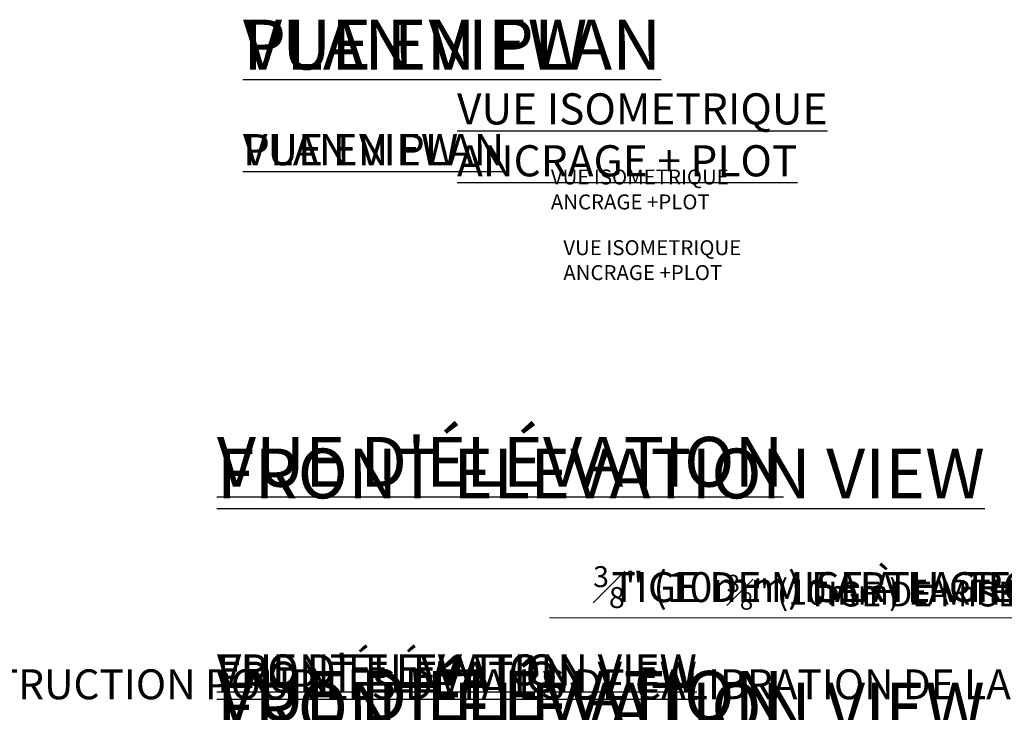
# Model space of a CAD drawing. Units: inches. Extents: x -437 to 451, y -25 to 27.
# Drawn here: x -42 to -18, y 10 to 27 of the extents above; entities that cross this region are included whole.
import ezdxf
from ezdxf import colors
from ezdxf.entities.mleader import LeaderData, LeaderLine
from ezdxf.math import Vec2, Vec3

# ---------------------------------------------------------------- set-up
doc = ezdxf.new("R2010")
doc.units = ezdxf.units.IN
doc.header["$MEASUREMENT"] = 0
for name, color, linetype in [('ENG PRODUCT CONST', 3, 'Continuous'), ('ENG PRODUCT TYP', 5, 'Continuous'), ('ENG PROJECT CONST', 141, 'Continuous'), ('ENG PROJECT TYP', 31, 'Continuous'), ('FR PRODUCT CONST', 1, 'Continuous'), ('FR PRODUCT TYP', 6, 'Continuous'), ('FR PROJECT CONST', 161, 'Continuous'), ('FR PROJECT TYP', 11, 'Continuous')]:
    doc.layers.add(name, color=color, linetype=linetype)
doc.styles.add('Vortex annotative', font='arial.ttf')

msp = doc.modelspace()

# ---------------------------------------------------------------- texts
at = {"layer": 'ENG PRODUCT CONST', "char_height": 0.78125, "attachment_point": 1, "style": 'Vortex annotative'}
for s, insert, width in [('{\\LPLAN VIEW}', (-36.739, 24.011), 7.4899), ('{\\LFRONT ELEVATION VIEW}', (-37.393, 10.773), 15.99539)]:
    msp.add_mtext(s, dxfattribs=dict(at, insert=insert, width=width))
at = {"layer": 'ENG PRODUCT TYP', "char_height": 0.78125, "attachment_point": 1, "style": 'Vortex annotative'}
for s, insert, width in [('{\\LPLAN VIEW}', (-36.739, 24.011), 7.4899), ('{\\LFRONT ELEVATION VIEW}', (-37.393, 10.956), 15.99539)]:
    msp.add_mtext(s, dxfattribs=dict(at, insert=insert, width=width))
at = {"layer": 'ENG PROJECT CONST', "char_height": 1.25, "attachment_point": 1, "style": 'Vortex annotative'}
for s, insert, width in [('{\\LPLAN VIEW}', (-36.739, 26.881), 23.9677), ('{\\LFRONT ELEVATION VIEW}', (-37.393, 16.12), 51.18525)]:
    msp.add_mtext(s, dxfattribs=dict(at, insert=insert, width=width))
at = {"layer": 'ENG PROJECT TYP', "char_height": 1.25, "attachment_point": 1, "style": 'Vortex annotative'}
for s, insert, width in [('{\\LPLAN VIEW}', (-36.739, 26.881), 23.9677), ('{\\LFRONT ELEVATION VIEW}', (-37.393, 10.249), 51.18525)]:
    msp.add_mtext(s, dxfattribs=dict(at, insert=insert, width=width))
at = {"layer": 'FR PRODUCT CONST', "attachment_point": 1, "style": 'Vortex annotative'}
for s, insert, char_height, width in [('{\\LVUE ISOMETRIQUE \\PANCRAGE + PLOT}', (-31.37, 25.034), 0.78125, 12.14836), ('VUE ISOMETRIQUE ANCRAGE +PLOT', (-29.016, 23.121), 0.375, 4.93542), ('VUE ISOMETRIQUE ANCRAGE +PLOT', (-28.703, 21.348), 0.375, 4.93542), ("{\\LVUE D'ÉLÉVATION}", (-37.393, 10.956), 0.78125, 9.86175)]:
    msp.add_mtext(s, dxfattribs=dict(at, insert=insert, char_height=char_height, width=width))
at = {"layer": 'FR PRODUCT TYP', "char_height": 0.78125, "attachment_point": 1, "style": 'Vortex annotative'}
for s, insert, width in [('{\\LVUE EN PLAN}', (-36.739, 24.011), 9.77499), ("{\\LVUE D'ÉLÉVATION}", (-37.393, 10.956), 9.86175)]:
    msp.add_mtext(s, dxfattribs=dict(at, insert=insert, width=width))
at = {"layer": 'FR PROJECT CONST', "char_height": 1.25, "attachment_point": 1, "style": 'Vortex annotative'}
for s, insert, width in [('{\\LVUE EN PLAN}', (-36.739, 26.881), 31.27995), ("{\\LVUE D'ÉLÉVATION}", (-37.393, 16.413), 31.55761)]:
    msp.add_mtext(s, dxfattribs=dict(at, insert=insert, width=width))
at = {"layer": 'FR PROJECT TYP', "char_height": 1.25, "attachment_point": 1, "style": 'Vortex annotative'}
for s, insert, width in [('{\\LVUE EN PLAN}', (-36.739, 26.881), 31.27995), ("{\\LVUE D'ÉLÉVATION}", (-37.393, 10.542), 31.55761)]:
    msp.add_mtext(s, dxfattribs=dict(at, insert=insert, width=width))

# ---------------------------------------------------------------- leaders
at = {"layer": 'ENG PRODUCT CONST'}
ml = msp.add_multileader_mtext('Standard', dxfattribs=at)
ml.set_content('\\A1;{\\H0.7x;\\S3#8;}" (10mm) EARTH GROUNDING STUD', color=256, style='Vortex annotative')
ml.set_leader_properties(color=256, lineweight=18)
ml.build(insert=Vec2(0, 0))
ml.multileader.update_dxf_attribs({"text_left_attachment_type": 5, "text_right_attachment_type": 5, "dogleg_length": 0, "arrow_head_size": 0.625, "scale": 5})
ctx = ml.context
ctx.base_point, ctx.scale, ctx.char_height, ctx.arrow_head_size, ctx.landing_gap_size, ctx.plane_origin = Vec3(-26.111, 11.875), 5, 0.625, 0.625, 0.625, Vec3(-24.39, 48.71)
ctx.left_attachment, ctx.right_attachment, ctx.text_align_type = 5, 5, 2
notes = []
notes.append((ctx, [(1, (1, 1, 0), (-9.101, 11.875), (-1, 0), 0, [(0, [(-2.679, -3.267)], 0, [])])]))
ctx.mtext.insert, ctx.mtext.width, ctx.mtext.alignment, ctx.mtext.flow_direction = Vec3(-9.726, 12.953), 15.76842, 3, 5
at = {"layer": 'ENG PROJECT CONST'}
ml = msp.add_multileader_mtext('Standard', dxfattribs=at)
ml.set_content('\\A1;{\\H0.7x;\\S3#8;\\H1.4286x;" (10mm) EARTH GROUNDING STUD}', color=256, style='Vortex annotative')
ml.set_leader_properties(color=256, lineweight=18)
ml.build(insert=Vec2(0, 0))
ml.multileader.update_dxf_attribs({"text_left_attachment_type": 5, "text_right_attachment_type": 5, "dogleg_length": 0, "arrow_head_size": 1, "scale": 16})
ctx = ml.context
ctx.base_point, ctx.scale, ctx.char_height, ctx.arrow_head_size, ctx.landing_gap_size, ctx.plane_origin = Vec3(-30.013, 11.875), 16, 0.75, 1, 1, Vec3(-12.899, 43.575)
ctx.left_attachment, ctx.right_attachment, ctx.text_align_type = 5, 5, 2
notes.append((ctx, [(1, (1, 1, 0), (-9.101, 11.875), (-1, 0), 0, [(0, [(-2.694, -3.288)], 0, [])])]))
ctx.mtext.insert, ctx.mtext.width, ctx.mtext.alignment, ctx.mtext.flow_direction = Vec3(-10.101, 13.169), 19.88953, 3, 5
at = {"layer": 'FR PRODUCT CONST'}
ml = msp.add_multileader_mtext('Standard', dxfattribs=at)
ml.set_content('\\A1;TIGE DE MISE À LA TERRE 10 mm', color=256, style='Vortex annotative')
ml.set_leader_properties(color=256, lineweight=18)
ml.build(insert=Vec2(0, 0))
ml.multileader.update_dxf_attribs({"text_left_attachment_type": 5, "text_right_attachment_type": 5, "dogleg_length": 0, "arrow_head_size": 0.625, "scale": 5})
ctx = ml.context
ctx.base_point, ctx.scale, ctx.char_height, ctx.arrow_head_size, ctx.landing_gap_size, ctx.plane_origin = Vec3(-24.393, 11.875), 5, 0.625, 0.625, 0.625, Vec3(-24.39, 48.71)
ctx.left_attachment, ctx.right_attachment, ctx.text_align_type = 5, 5, 2
notes.append((ctx, [(1, (1, 1, 0), (-9.101, 11.875), (-1, 0), 0, [(0, [(-2.679, -3.267)], 0, [])])]))
ctx.mtext.insert, ctx.mtext.width, ctx.mtext.alignment, ctx.mtext.flow_direction = Vec3(-9.726, 12.783), 18.09009, 3, 5
at = {"layer": 'FR PROJECT CONST'}
ml = msp.add_multileader_mtext('Standard', dxfattribs=at)
ml.set_content('\\A1;TIGE DE MISE À LA TERRE {\\H0.7x;\\S3#8;\\H1.4286x;" (10mm)}', color=256, style='Vortex annotative')
ml.set_leader_properties(color=256, lineweight=18)
ml.build(insert=Vec2(0, 0))
ml.multileader.update_dxf_attribs({"text_left_attachment_type": 5, "text_right_attachment_type": 5, "dogleg_length": 0, "arrow_head_size": 1, "scale": 16})
ctx = ml.context
ctx.base_point, ctx.scale, ctx.char_height, ctx.arrow_head_size, ctx.landing_gap_size, ctx.plane_origin = Vec3(-29.951, 11.875), 16, 0.75, 1, 1, Vec3(-12.899, 43.575)
ctx.left_attachment, ctx.right_attachment, ctx.text_align_type = 5, 5, 2
notes.append((ctx, [(1, (1, 1, 0), (-9.101, 11.875), (-1, 0), 0, [(0, [(-2.694, -3.288)], 0, [])])]))
ctx.mtext.insert, ctx.mtext.width, ctx.mtext.alignment, ctx.mtext.flow_direction = Vec3(-10.101, 13.169), 19.25802, 3, 5
ml = msp.add_multileader_mtext('Standard', dxfattribs=at)
ml.set_content('\\A1;ENTRÉE D\'EAU 1 {\\H0.69999x;\\S1#2;\\H1.4286x;"\\H0.99999x; (38mm) NPT. LIGNE DE CONNEXION PAR L\' INSTALLATEUR. MIN. PENTE 2º À LA SOURCE D\'EAU. SE RÉFÉRER AUX DOCUMENTS DE CONSTRUCTION POUR LES DÉTAILS DE CALIBRATION DE LA LIGNE.}', color=256, style='Vortex annotative')
ml.set_leader_properties(color=256, lineweight=18)
ml.build(insert=Vec2(0, 0))
ml.multileader.update_dxf_attribs({"text_left_attachment_type": 5, "text_right_attachment_type": 5, "dogleg_length": 0, "arrow_head_size": 1, "scale": 16})
ctx = ml.context
ctx.base_point, ctx.scale, ctx.char_height, ctx.arrow_head_size, ctx.landing_gap_size, ctx.plane_origin = Vec3(-40.776, 4.372), 16, 0.75, 1, 1, Vec3(-23.817, 35.012)
ctx.left_attachment, ctx.right_attachment, ctx.text_align_type = 5, 5, 2
notes.append((ctx, [(1, (1, 1, 0), (-13.06, 4.372), (-1, 0), 0, [(0, [(-4.701, -10.368)], 0, [])])]))
ctx.mtext.insert, ctx.mtext.width, ctx.mtext.alignment, ctx.mtext.flow_direction = Vec3(-14.06, 10.73), 26.45434, 3, 5
for ctx, leaders in notes:
    for number, flags, end, landing, length, lines in leaders:
        leader = LeaderData()
        leader.index, (leader.has_last_leader_line, leader.has_dogleg_vector, leader.attachment_direction) = number, flags
        leader.last_leader_point, leader.dogleg_vector, leader.dogleg_length = Vec3(end), Vec3(landing), length
        for number, points, colour, breaks in lines:
            line = LeaderLine()
            line.index, line.vertices, line.color, line.breaks = number, Vec3.list(points), colors.encode_raw_color(colour), breaks
            leader.lines.append(line)
        ctx.leaders.append(leader)

doc.saveas('drawing.dxf')
